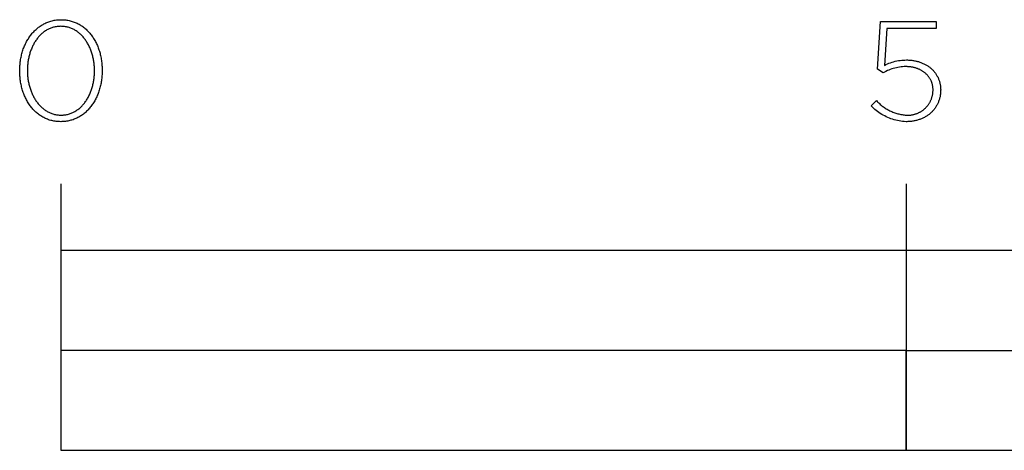
# Model space of a CAD drawing. Units: millimetres. Extents: x -1404 to 1813, y -1356 to 1923.
# Drawn here: x -839 to -691, y -1356 to -1291 of the extents above; entities that cross this region are included whole.
import ezdxf

# ---------------------------------------------------------------- set-up
doc = ezdxf.new("R2010")
doc.units = ezdxf.units.MM
doc.layers.add('FISHER AND PAYKEL', color=7, linetype='Continuous', true_color=0x000000)

msp = doc.modelspace()

# ---------------------------------------------------------------- linework, layer by layer
at = {"layer": 'FISHER AND PAYKEL', "color": 18, "lineweight": 25, "true_color": 0x000000}
for p, q in [((-836.33, -1292.73), (-836.2, -1292.63)), ((-836.2, -1292.63), (-836.07, -1292.54)), ((-836.07, -1292.54), (-835.94, -1292.44)), ((-835.94, -1292.44), (-835.81, -1292.35)), ((-835.81, -1292.35), (-835.67, -1292.27)), ((-835.67, -1292.27), (-835.53, -1292.19)), ((-835.53, -1292.19), (-835.39, -1292.11)), ((-835.39, -1292.11), (-835.25, -1292.04)), ((-835.25, -1292.04), (-835.1, -1291.97)), ((-835.1, -1291.97), (-834.95, -1291.91)), ((-834.95, -1291.91), (-834.8, -1291.85)), ((-834.8, -1291.85), (-834.65, -1291.79)), ((-834.65, -1291.79), (-834.49, -1291.74)), ((-834.49, -1291.74), (-834.33, -1291.69)), ((-834.33, -1291.69), (-834.17, -1291.65)), ((-834.17, -1291.65), (-834.01, -1291.61)), ((-833.96, -1292.63), (-834.09, -1292.66)), ((-834.01, -1291.61), (-833.84, -1291.58)), ((-833.83, -1292.59), (-833.96, -1292.63)), ((-833.84, -1291.58), (-833.68, -1291.55)), ((-833.7, -1292.57), (-833.83, -1292.59)), ((-833.56, -1292.54), (-833.7, -1292.57)), ((-833.68, -1291.55), (-833.51, -1291.53)), ((-833.42, -1292.52), (-833.56, -1292.54)), ((-833.51, -1291.53), (-833.34, -1291.51)), ((-833.28, -1292.5), (-833.42, -1292.52)), ((-833.34, -1291.51), (-833.16, -1291.5)), ((-833.14, -1292.49), (-833.28, -1292.5)), ((-833.16, -1291.5), (-832.99, -1291.49)), ((-833, -1292.49), (-833.14, -1292.49)), ((-832.86, -1292.48), (-833, -1292.49)), ((-832.99, -1291.49), (-832.81, -1291.49)), ((-832.71, -1292.49), (-832.86, -1292.48)), ((-832.81, -1291.49), (-832.63, -1291.49)), ((-832.57, -1292.49), (-832.71, -1292.49)), ((-832.63, -1291.49), (-832.46, -1291.5)), ((-832.43, -1292.51), (-832.57, -1292.49)), ((-832.46, -1291.5), (-832.28, -1291.51)), ((-832.29, -1292.52), (-832.43, -1292.51)), ((-832.15, -1292.54), (-832.29, -1292.52)), ((-832.28, -1291.51), (-832.11, -1291.53)), ((-832.01, -1292.57), (-832.15, -1292.54)), ((-832.11, -1291.53), (-831.94, -1291.55)), ((-831.88, -1292.6), (-832.01, -1292.57)), ((-831.94, -1291.55), (-831.78, -1291.58)), ((-831.75, -1292.63), (-831.88, -1292.6)), ((-831.78, -1291.58), (-831.61, -1291.61)), ((-831.62, -1292.67), (-831.75, -1292.63)), ((-831.61, -1291.61), (-831.45, -1291.65)), ((-831.45, -1291.65), (-831.29, -1291.69)), ((-831.29, -1291.69), (-831.13, -1291.74)), ((-831.13, -1291.74), (-830.98, -1291.79)), ((-830.98, -1291.79), (-830.83, -1291.84)), ((-830.83, -1291.84), (-830.68, -1291.9)), ((-830.68, -1291.9), (-830.53, -1291.97)), ((-830.53, -1291.97), (-830.38, -1292.03)), ((-830.38, -1292.03), (-830.24, -1292.11)), ((-830.24, -1292.11), (-830.1, -1292.18)), ((-830.1, -1292.18), (-829.96, -1292.26)), ((-829.96, -1292.26), (-829.82, -1292.35)), ((-829.82, -1292.35), (-829.69, -1292.43)), ((-829.69, -1292.43), (-829.56, -1292.53)), ((-829.56, -1292.53), (-829.43, -1292.62)), ((-829.43, -1292.62), (-829.31, -1292.72)), ((-710.03, -1298.92), (-709.6, -1291.74)), ((-709.6, -1291.74), (-701.2, -1291.74)), ((-701.2, -1291.74), (-701.2, -1292.8)), ((-837.64, -1294.2), (-837.55, -1294.06)), ((-837.55, -1294.06), (-837.45, -1293.92)), ((-837.45, -1293.92), (-837.35, -1293.79)), ((-837.35, -1293.79), (-837.25, -1293.66)), ((-837.25, -1293.66), (-837.14, -1293.53)), ((-837.14, -1293.53), (-837.04, -1293.41)), ((-837.04, -1293.41), (-836.92, -1293.29)), ((-836.92, -1293.29), (-836.81, -1293.17)), ((-836.81, -1293.17), (-836.69, -1293.05)), ((-836.69, -1293.05), (-836.58, -1292.94)), ((-836.58, -1292.94), (-836.45, -1292.84)), ((-836.45, -1292.84), (-836.33, -1292.73)), ((-836.19, -1294.07), (-836.28, -1294.17)), ((-836.09, -1293.96), (-836.19, -1294.07)), ((-836, -1293.86), (-836.09, -1293.96)), ((-835.91, -1293.77), (-836, -1293.86)), ((-835.81, -1293.67), (-835.91, -1293.77)), ((-835.71, -1293.58), (-835.81, -1293.67)), ((-835.6, -1293.49), (-835.71, -1293.58)), ((-835.5, -1293.41), (-835.6, -1293.49)), ((-835.39, -1293.33), (-835.5, -1293.41)), ((-835.29, -1293.25), (-835.39, -1293.33)), ((-835.18, -1293.17), (-835.29, -1293.25)), ((-835.06, -1293.1), (-835.18, -1293.17)), ((-834.95, -1293.03), (-835.06, -1293.1)), ((-834.83, -1292.97), (-834.95, -1293.03)), ((-834.71, -1292.91), (-834.83, -1292.97)), ((-834.59, -1292.85), (-834.71, -1292.91)), ((-834.47, -1292.8), (-834.59, -1292.85)), ((-834.35, -1292.75), (-834.47, -1292.8)), ((-834.22, -1292.71), (-834.35, -1292.75)), ((-834.09, -1292.66), (-834.22, -1292.71)), ((-831.49, -1292.71), (-831.62, -1292.67)), ((-831.36, -1292.75), (-831.49, -1292.71)), ((-831.24, -1292.8), (-831.36, -1292.75)), ((-831.11, -1292.86), (-831.24, -1292.8)), ((-830.99, -1292.91), (-831.11, -1292.86)), ((-830.87, -1292.98), (-830.99, -1292.91)), ((-830.75, -1293.04), (-830.87, -1292.98)), ((-830.64, -1293.11), (-830.75, -1293.04)), ((-830.53, -1293.18), (-830.64, -1293.11)), ((-830.41, -1293.26), (-830.53, -1293.18)), ((-830.3, -1293.34), (-830.41, -1293.26)), ((-830.2, -1293.42), (-830.3, -1293.34)), ((-830.09, -1293.5), (-830.2, -1293.42)), ((-829.99, -1293.59), (-830.09, -1293.5)), ((-829.89, -1293.68), (-829.99, -1293.59)), ((-829.79, -1293.78), (-829.89, -1293.68)), ((-829.69, -1293.88), (-829.79, -1293.78)), ((-829.6, -1293.98), (-829.69, -1293.88)), ((-829.5, -1294.08), (-829.6, -1293.98)), ((-829.41, -1294.19), (-829.5, -1294.08)), ((-829.31, -1292.72), (-829.18, -1292.82)), ((-829.18, -1292.82), (-829.06, -1292.93)), ((-829.06, -1292.93), (-828.94, -1293.04)), ((-828.94, -1293.04), (-828.83, -1293.15)), ((-828.83, -1293.15), (-828.72, -1293.27)), ((-828.72, -1293.27), (-828.61, -1293.39)), ((-828.61, -1293.39), (-828.5, -1293.51)), ((-828.5, -1293.51), (-828.4, -1293.64)), ((-828.4, -1293.64), (-828.29, -1293.77)), ((-828.29, -1293.77), (-828.19, -1293.9)), ((-828.19, -1293.9), (-828.1, -1294.04)), ((-828.1, -1294.04), (-828.01, -1294.17)), ((-708.62, -1292.8), (-708.98, -1298.35)), ((-701.2, -1292.8), (-708.62, -1292.8)), ((-838.42, -1295.73), (-838.36, -1295.57)), ((-838.36, -1295.57), (-838.29, -1295.4)), ((-838.29, -1295.4), (-838.22, -1295.24)), ((-838.22, -1295.24), (-838.15, -1295.09)), ((-838.15, -1295.09), (-838.07, -1294.93)), ((-838.07, -1294.93), (-837.99, -1294.78)), ((-837.99, -1294.78), (-837.91, -1294.63)), ((-837.91, -1294.63), (-837.82, -1294.48)), ((-837.82, -1294.48), (-837.73, -1294.34)), ((-837.73, -1294.34), (-837.64, -1294.2)), ((-837.11, -1295.5), (-837.17, -1295.63)), ((-837.04, -1295.37), (-837.11, -1295.5)), ((-836.98, -1295.24), (-837.04, -1295.37)), ((-836.91, -1295.11), (-836.98, -1295.24)), ((-836.84, -1294.98), (-836.91, -1295.11)), ((-836.76, -1294.86), (-836.84, -1294.98)), ((-836.69, -1294.74), (-836.76, -1294.86)), ((-836.61, -1294.62), (-836.69, -1294.74)), ((-836.53, -1294.5), (-836.61, -1294.62)), ((-836.45, -1294.39), (-836.53, -1294.5)), ((-836.36, -1294.28), (-836.45, -1294.39)), ((-836.28, -1294.17), (-836.36, -1294.28)), ((-829.33, -1294.3), (-829.41, -1294.19)), ((-829.24, -1294.41), (-829.33, -1294.3)), ((-829.16, -1294.52), (-829.24, -1294.41)), ((-829.08, -1294.64), (-829.16, -1294.52)), ((-829, -1294.76), (-829.08, -1294.64)), ((-828.92, -1294.88), (-829, -1294.76)), ((-828.85, -1295.01), (-828.92, -1294.88)), ((-828.77, -1295.13), (-828.85, -1295.01)), ((-828.7, -1295.26), (-828.77, -1295.13)), ((-828.64, -1295.39), (-828.7, -1295.26)), ((-828.57, -1295.53), (-828.64, -1295.39)), ((-828.51, -1295.66), (-828.57, -1295.53)), ((-828.01, -1294.17), (-827.92, -1294.31)), ((-827.92, -1294.31), (-827.83, -1294.46)), ((-827.83, -1294.46), (-827.74, -1294.6)), ((-827.74, -1294.6), (-827.66, -1294.75)), ((-827.66, -1294.75), (-827.58, -1294.9)), ((-827.58, -1294.9), (-827.51, -1295.06)), ((-827.51, -1295.06), (-827.43, -1295.21)), ((-827.43, -1295.21), (-827.36, -1295.37)), ((-827.36, -1295.37), (-827.3, -1295.53)), ((-827.3, -1295.53), (-827.23, -1295.7)), ((-838.83, -1297.11), (-838.79, -1296.93)), ((-838.79, -1296.93), (-838.75, -1296.75)), ((-838.75, -1296.75), (-838.7, -1296.58)), ((-838.7, -1296.58), (-838.65, -1296.4)), ((-838.65, -1296.4), (-838.6, -1296.23)), ((-838.6, -1296.23), (-838.54, -1296.06)), ((-838.54, -1296.06), (-838.49, -1295.89)), ((-838.49, -1295.89), (-838.42, -1295.73)), ((-837.65, -1297.07), (-837.68, -1297.22)), ((-837.61, -1296.92), (-837.65, -1297.07)), ((-837.57, -1296.77), (-837.61, -1296.92)), ((-837.53, -1296.62), (-837.57, -1296.77)), ((-837.49, -1296.47), (-837.53, -1296.62)), ((-837.44, -1296.33), (-837.49, -1296.47)), ((-837.39, -1296.19), (-837.44, -1296.33)), ((-837.34, -1296.05), (-837.39, -1296.19)), ((-837.28, -1295.91), (-837.34, -1296.05)), ((-837.23, -1295.77), (-837.28, -1295.91)), ((-837.17, -1295.63), (-837.23, -1295.77)), ((-828.45, -1295.8), (-828.51, -1295.66)), ((-828.39, -1295.94), (-828.45, -1295.8)), ((-828.34, -1296.08), (-828.39, -1295.94)), ((-828.28, -1296.22), (-828.34, -1296.08)), ((-828.23, -1296.36), (-828.28, -1296.22)), ((-828.19, -1296.51), (-828.23, -1296.36)), ((-828.14, -1296.65), (-828.19, -1296.51)), ((-828.1, -1296.8), (-828.14, -1296.65)), ((-828.06, -1296.95), (-828.1, -1296.8)), ((-828.02, -1297.1), (-828.06, -1296.95)), ((-827.23, -1295.7), (-827.17, -1295.86)), ((-827.17, -1295.86), (-827.12, -1296.03)), ((-827.12, -1296.03), (-827.06, -1296.2)), ((-827.06, -1296.2), (-827.01, -1296.37)), ((-827.01, -1296.37), (-826.96, -1296.54)), ((-826.96, -1296.54), (-826.92, -1296.71)), ((-826.92, -1296.71), (-826.88, -1296.89)), ((-826.88, -1296.89), (-826.84, -1297.07)), ((-826.84, -1297.07), (-826.8, -1297.25)), ((-839.02, -1298.58), (-839.01, -1298.39)), ((-839.01, -1298.39), (-838.99, -1298.21)), ((-838.99, -1298.21), (-838.97, -1298.02)), ((-838.97, -1298.02), (-838.95, -1297.83)), ((-838.95, -1297.83), (-838.93, -1297.65)), ((-838.93, -1297.65), (-838.9, -1297.47)), ((-838.9, -1297.47), (-838.86, -1297.29)), ((-838.86, -1297.29), (-838.83, -1297.11)), ((-837.86, -1298.47), (-837.87, -1298.79)), ((-837.84, -1298.31), (-837.86, -1298.47)), ((-837.83, -1298.15), (-837.84, -1298.31)), ((-837.81, -1297.99), (-837.83, -1298.15)), ((-837.79, -1297.84), (-837.81, -1297.99)), ((-837.77, -1297.68), (-837.79, -1297.84)), ((-837.74, -1297.52), (-837.77, -1297.68)), ((-837.71, -1297.37), (-837.74, -1297.52)), ((-837.68, -1297.22), (-837.71, -1297.37)), ((-827.99, -1297.26), (-828.02, -1297.1)), ((-827.96, -1297.41), (-827.99, -1297.26)), ((-827.93, -1297.56), (-827.96, -1297.41)), ((-827.9, -1297.72), (-827.93, -1297.56)), ((-827.88, -1297.88), (-827.9, -1297.72)), ((-827.86, -1298.03), (-827.88, -1297.88)), ((-827.84, -1298.19), (-827.86, -1298.03)), ((-827.82, -1298.35), (-827.84, -1298.19)), ((-827.81, -1298.51), (-827.82, -1298.35)), ((-827.8, -1298.67), (-827.81, -1298.51)), ((-826.8, -1297.25), (-826.77, -1297.43)), ((-826.77, -1297.43), (-826.74, -1297.61)), ((-826.74, -1297.61), (-826.72, -1297.79)), ((-826.72, -1297.79), (-826.69, -1297.98)), ((-826.69, -1297.98), (-826.67, -1298.16)), ((-826.67, -1298.16), (-826.66, -1298.35)), ((-826.66, -1298.35), (-826.65, -1298.54)), ((-826.65, -1298.54), (-826.64, -1298.73)), ((-708.98, -1298.35), (-708.76, -1298.24)), ((-708.76, -1298.24), (-708.54, -1298.14)), ((-708.54, -1298.14), (-708.31, -1298.04)), ((-708.31, -1298.04), (-708.08, -1297.95)), ((-708.08, -1297.95), (-707.85, -1297.88)), ((-707.85, -1297.88), (-707.61, -1297.81)), ((-707.61, -1297.81), (-707.37, -1297.74)), ((-707.37, -1297.74), (-707.13, -1297.69)), ((-707.13, -1297.69), (-706.89, -1297.64)), ((-706.89, -1297.64), (-706.65, -1297.61)), ((-706.65, -1297.61), (-706.4, -1297.58)), ((-706.27, -1298.56), (-706.5, -1298.58)), ((-706.4, -1297.58), (-706.16, -1297.56)), ((-706.03, -1298.54), (-706.27, -1298.56)), ((-706.16, -1297.56), (-705.91, -1297.55)), ((-705.79, -1298.54), (-706.03, -1298.54)), ((-705.91, -1297.55), (-705.67, -1297.54)), ((-705.68, -1298.54), (-705.79, -1298.54)), ((-705.57, -1298.54), (-705.68, -1298.54)), ((-705.67, -1297.54), (-705.53, -1297.54)), ((-705.46, -1298.55), (-705.57, -1298.54)), ((-705.53, -1297.54), (-705.4, -1297.55)), ((-705.35, -1298.56), (-705.46, -1298.55)), ((-705.4, -1297.55), (-705.27, -1297.55)), ((-705.24, -1298.56), (-705.35, -1298.56)), ((-705.27, -1297.55), (-705.13, -1297.56)), ((-705.13, -1298.58), (-705.24, -1298.56)), ((-705.13, -1297.56), (-705, -1297.58)), ((-705, -1297.58), (-704.87, -1297.59)), ((-704.87, -1297.59), (-704.74, -1297.61)), ((-704.74, -1297.61), (-704.62, -1297.63)), ((-704.62, -1297.63), (-704.49, -1297.65)), ((-704.49, -1297.65), (-704.37, -1297.67)), ((-704.37, -1297.67), (-704.24, -1297.7)), ((-704.24, -1297.7), (-704.12, -1297.73)), ((-704.12, -1297.73), (-704, -1297.76)), ((-704, -1297.76), (-703.88, -1297.79)), ((-703.88, -1297.79), (-703.76, -1297.83)), ((-703.76, -1297.83), (-703.65, -1297.87)), ((-703.65, -1297.87), (-703.53, -1297.91)), ((-703.53, -1297.91), (-703.42, -1297.95)), ((-703.42, -1297.95), (-703.31, -1298)), ((-703.31, -1298), (-703.2, -1298.05)), ((-703.2, -1298.05), (-703.09, -1298.1)), ((-703.09, -1298.1), (-702.98, -1298.15)), ((-702.98, -1298.15), (-702.88, -1298.2)), ((-702.88, -1298.2), (-702.77, -1298.26)), ((-702.77, -1298.26), (-702.67, -1298.32)), ((-702.67, -1298.32), (-702.57, -1298.38)), ((-702.57, -1298.38), (-702.48, -1298.44)), ((-702.48, -1298.44), (-702.38, -1298.51)), ((-702.38, -1298.51), (-702.29, -1298.57)), ((-839.04, -1298.96), (-839.03, -1298.77)), ((-839.04, -1299.15), (-839.04, -1298.96)), ((-839.04, -1299.2), (-839.04, -1299.15)), ((-839.04, -1299.39), (-839.04, -1299.2)), ((-839.03, -1299.58), (-839.04, -1299.39)), ((-839.03, -1298.77), (-839.02, -1298.58)), ((-839.02, -1299.77), (-839.03, -1299.58)), ((-839.01, -1299.95), (-839.02, -1299.77)), ((-838.99, -1300.14), (-839.01, -1299.95)), ((-837.87, -1298.79), (-837.88, -1299.11)), ((-837.88, -1299.11), (-837.88, -1299.15)), ((-837.88, -1299.15), (-837.88, -1299.31)), ((-837.88, -1299.31), (-837.87, -1299.47)), ((-837.87, -1299.47), (-837.87, -1299.63)), ((-837.87, -1299.63), (-837.86, -1299.79)), ((-837.86, -1299.79), (-837.84, -1299.95)), ((-837.84, -1299.95), (-837.83, -1300.11)), ((-827.84, -1300.15), (-827.82, -1299.99)), ((-827.82, -1299.99), (-827.81, -1299.83)), ((-827.81, -1299.83), (-827.8, -1299.68)), ((-827.79, -1298.83), (-827.8, -1298.67)), ((-827.8, -1299.68), (-827.79, -1299.52)), ((-827.79, -1298.99), (-827.79, -1298.83)), ((-827.79, -1299.15), (-827.79, -1298.99)), ((-827.79, -1299.2), (-827.79, -1299.15)), ((-827.79, -1299.36), (-827.79, -1299.2)), ((-827.79, -1299.52), (-827.79, -1299.36)), ((-826.66, -1299.91), (-826.68, -1300.1)), ((-826.65, -1299.72), (-826.66, -1299.91)), ((-826.64, -1299.53), (-826.65, -1299.72)), ((-826.64, -1298.73), (-826.63, -1298.92)), ((-826.63, -1299.34), (-826.64, -1299.53)), ((-826.63, -1298.92), (-826.63, -1299.11)), ((-826.63, -1299.11), (-826.63, -1299.15)), ((-826.63, -1299.15), (-826.63, -1299.34)), ((-709.17, -1299.47), (-710.03, -1298.92)), ((-708.97, -1299.35), (-709.17, -1299.47)), ((-708.76, -1299.25), (-708.97, -1299.35)), ((-708.54, -1299.14), (-708.76, -1299.25)), ((-708.33, -1299.05), (-708.54, -1299.14)), ((-708.11, -1298.97), (-708.33, -1299.05)), ((-707.88, -1298.89), (-708.11, -1298.97)), ((-707.66, -1298.82), (-707.88, -1298.89)), ((-707.43, -1298.75), (-707.66, -1298.82)), ((-707.2, -1298.7), (-707.43, -1298.75)), ((-706.97, -1298.65), (-707.2, -1298.7)), ((-706.74, -1298.61), (-706.97, -1298.65)), ((-706.5, -1298.58), (-706.74, -1298.61)), ((-705.03, -1298.59), (-705.13, -1298.58)), ((-704.92, -1298.61), (-705.03, -1298.59)), ((-704.82, -1298.62), (-704.92, -1298.61)), ((-704.72, -1298.64), (-704.82, -1298.62)), ((-704.62, -1298.66), (-704.72, -1298.64)), ((-704.52, -1298.69), (-704.62, -1298.66)), ((-704.42, -1298.71), (-704.52, -1298.69)), ((-704.32, -1298.74), (-704.42, -1298.71)), ((-704.23, -1298.77), (-704.32, -1298.74)), ((-704.13, -1298.8), (-704.23, -1298.77)), ((-704.04, -1298.83), (-704.13, -1298.8)), ((-703.95, -1298.87), (-704.04, -1298.83)), ((-703.86, -1298.9), (-703.95, -1298.87)), ((-703.77, -1298.94), (-703.86, -1298.9)), ((-703.68, -1298.98), (-703.77, -1298.94)), ((-703.6, -1299.02), (-703.68, -1298.98)), ((-703.51, -1299.06), (-703.6, -1299.02)), ((-703.43, -1299.11), (-703.51, -1299.06)), ((-703.35, -1299.16), (-703.43, -1299.11)), ((-703.27, -1299.2), (-703.35, -1299.16)), ((-703.2, -1299.25), (-703.27, -1299.2)), ((-703.12, -1299.31), (-703.2, -1299.25)), ((-703.05, -1299.36), (-703.12, -1299.31)), ((-702.97, -1299.41), (-703.05, -1299.36)), ((-702.9, -1299.47), (-702.97, -1299.41)), ((-702.83, -1299.53), (-702.9, -1299.47)), ((-702.77, -1299.59), (-702.83, -1299.53)), ((-702.7, -1299.65), (-702.77, -1299.59)), ((-702.64, -1299.71), (-702.7, -1299.65)), ((-702.58, -1299.77), (-702.64, -1299.71)), ((-702.52, -1299.84), (-702.58, -1299.77)), ((-702.46, -1299.9), (-702.52, -1299.84)), ((-702.4, -1299.97), (-702.46, -1299.9)), ((-702.35, -1300.04), (-702.4, -1299.97)), ((-702.3, -1300.11), (-702.35, -1300.04)), ((-702.29, -1298.57), (-702.19, -1298.64)), ((-702.19, -1298.64), (-702.11, -1298.71)), ((-702.11, -1298.71), (-702.02, -1298.78)), ((-702.02, -1298.78), (-701.93, -1298.86)), ((-701.93, -1298.86), (-701.85, -1298.94)), ((-701.85, -1298.94), (-701.77, -1299.01)), ((-701.77, -1299.01), (-701.69, -1299.09)), ((-701.69, -1299.09), (-701.61, -1299.18)), ((-701.61, -1299.18), (-701.54, -1299.26)), ((-701.54, -1299.26), (-701.47, -1299.35)), ((-701.47, -1299.35), (-701.4, -1299.43)), ((-701.4, -1299.43), (-701.33, -1299.52)), ((-701.33, -1299.52), (-701.27, -1299.61)), ((-701.27, -1299.61), (-701.2, -1299.71)), ((-701.2, -1299.71), (-701.14, -1299.8)), ((-701.14, -1299.8), (-701.09, -1299.9)), ((-701.09, -1299.9), (-701.03, -1300)), ((-701.03, -1300), (-700.98, -1300.09)), ((-838.98, -1300.33), (-838.99, -1300.14)), ((-838.95, -1300.51), (-838.98, -1300.33)), ((-838.93, -1300.7), (-838.95, -1300.51)), ((-838.9, -1300.88), (-838.93, -1300.7)), ((-838.87, -1301.06), (-838.9, -1300.88)), ((-838.83, -1301.24), (-838.87, -1301.06)), ((-838.79, -1301.42), (-838.83, -1301.24)), ((-838.75, -1301.59), (-838.79, -1301.42)), ((-837.83, -1300.11), (-837.81, -1300.27)), ((-837.81, -1300.27), (-837.79, -1300.42)), ((-837.79, -1300.42), (-837.76, -1300.58)), ((-837.76, -1300.58), (-837.74, -1300.73)), ((-837.74, -1300.73), (-837.71, -1300.89)), ((-837.71, -1300.89), (-837.68, -1301.04)), ((-837.68, -1301.04), (-837.64, -1301.19)), ((-837.64, -1301.19), (-837.61, -1301.34)), ((-837.61, -1301.34), (-837.57, -1301.49)), ((-837.57, -1301.49), (-837.52, -1301.64)), ((-828.14, -1301.68), (-828.09, -1301.53)), ((-828.09, -1301.53), (-828.05, -1301.38)), ((-828.05, -1301.38), (-828.02, -1301.23)), ((-828.02, -1301.23), (-827.98, -1301.08)), ((-827.98, -1301.08), (-827.95, -1300.93)), ((-827.95, -1300.93), (-827.92, -1300.77)), ((-827.92, -1300.77), (-827.9, -1300.62)), ((-827.9, -1300.62), (-827.87, -1300.46)), ((-827.87, -1300.46), (-827.85, -1300.31)), ((-827.85, -1300.31), (-827.84, -1300.15)), ((-826.88, -1301.38), (-826.92, -1301.55)), ((-826.84, -1301.2), (-826.88, -1301.38)), ((-826.8, -1301.02), (-826.84, -1301.2)), ((-826.77, -1300.84), (-826.8, -1301.02)), ((-826.74, -1300.66), (-826.77, -1300.84)), ((-826.72, -1300.47), (-826.74, -1300.66)), ((-826.69, -1300.29), (-826.72, -1300.47)), ((-826.68, -1300.1), (-826.69, -1300.29)), ((-702.25, -1300.18), (-702.3, -1300.11)), ((-702.2, -1300.25), (-702.25, -1300.18)), ((-702.15, -1300.33), (-702.2, -1300.25)), ((-702.11, -1300.4), (-702.15, -1300.33)), ((-702.07, -1300.48), (-702.11, -1300.4)), ((-702.03, -1300.56), (-702.07, -1300.48)), ((-701.99, -1300.64), (-702.03, -1300.56)), ((-701.95, -1300.72), (-701.99, -1300.64)), ((-701.92, -1300.8), (-701.95, -1300.72)), ((-701.89, -1300.88), (-701.92, -1300.8)), ((-701.86, -1300.97), (-701.89, -1300.88)), ((-701.83, -1301.05), (-701.86, -1300.97)), ((-701.81, -1301.14), (-701.83, -1301.05)), ((-701.79, -1301.23), (-701.81, -1301.14)), ((-701.77, -1301.31), (-701.79, -1301.23)), ((-701.75, -1301.4), (-701.77, -1301.31)), ((-701.73, -1301.49), (-701.75, -1301.4)), ((-701.72, -1301.58), (-701.73, -1301.49)), ((-700.98, -1300.09), (-700.93, -1300.2)), ((-700.93, -1300.2), (-700.88, -1300.3)), ((-700.88, -1300.3), (-700.84, -1300.4)), ((-700.84, -1300.4), (-700.8, -1300.51)), ((-700.8, -1300.51), (-700.76, -1300.61)), ((-700.76, -1300.61), (-700.73, -1300.72)), ((-700.73, -1300.72), (-700.69, -1300.83)), ((-700.69, -1300.83), (-700.66, -1300.94)), ((-700.66, -1300.94), (-700.64, -1301.06)), ((-700.64, -1301.06), (-700.61, -1301.17)), ((-700.61, -1301.17), (-700.59, -1301.29)), ((-700.59, -1301.29), (-700.57, -1301.4)), ((-700.57, -1301.4), (-700.56, -1301.52)), ((-700.56, -1301.52), (-700.55, -1301.64)), ((-838.71, -1301.77), (-838.75, -1301.59)), ((-838.66, -1301.94), (-838.71, -1301.77)), ((-838.61, -1302.11), (-838.66, -1301.94)), ((-838.55, -1302.28), (-838.61, -1302.11)), ((-838.49, -1302.45), (-838.55, -1302.28)), ((-838.43, -1302.61), (-838.49, -1302.45)), ((-838.37, -1302.77), (-838.43, -1302.61)), ((-838.3, -1302.94), (-838.37, -1302.77)), ((-838.23, -1303.09), (-838.3, -1302.94)), ((-837.52, -1301.64), (-837.48, -1301.79)), ((-837.48, -1301.79), (-837.43, -1301.93)), ((-837.43, -1301.93), (-837.38, -1302.08)), ((-837.38, -1302.08), (-837.33, -1302.22)), ((-837.33, -1302.22), (-837.27, -1302.36)), ((-837.27, -1302.36), (-837.22, -1302.5)), ((-837.22, -1302.5), (-837.16, -1302.63)), ((-837.16, -1302.63), (-837.09, -1302.77)), ((-837.09, -1302.77), (-837.03, -1302.9)), ((-837.03, -1302.9), (-836.96, -1303.03)), ((-828.69, -1303.06), (-828.62, -1302.93)), ((-828.62, -1302.93), (-828.56, -1302.8)), ((-828.56, -1302.8), (-828.5, -1302.66)), ((-828.5, -1302.66), (-828.44, -1302.53)), ((-828.44, -1302.53), (-828.38, -1302.39)), ((-828.38, -1302.39), (-828.33, -1302.25)), ((-828.33, -1302.25), (-828.28, -1302.11)), ((-828.28, -1302.11), (-828.23, -1301.97)), ((-828.23, -1301.97), (-828.18, -1301.82)), ((-828.18, -1301.82), (-828.14, -1301.68)), ((-827.38, -1302.9), (-827.45, -1303.06)), ((-827.31, -1302.74), (-827.38, -1302.9)), ((-827.24, -1302.58), (-827.31, -1302.74)), ((-827.18, -1302.41), (-827.24, -1302.58)), ((-827.12, -1302.24), (-827.18, -1302.41)), ((-827.07, -1302.07), (-827.12, -1302.24)), ((-827.02, -1301.9), (-827.07, -1302.07)), ((-826.97, -1301.73), (-827.02, -1301.9)), ((-826.92, -1301.55), (-826.97, -1301.73)), ((-701.82, -1303.05), (-701.8, -1302.96)), ((-701.8, -1302.96), (-701.78, -1302.87)), ((-701.78, -1302.87), (-701.76, -1302.77)), ((-701.76, -1302.77), (-701.74, -1302.68)), ((-701.74, -1302.68), (-701.73, -1302.59)), ((-701.73, -1302.59), (-701.71, -1302.49)), ((-701.71, -1301.68), (-701.72, -1301.58)), ((-701.7, -1301.77), (-701.71, -1301.68)), ((-701.71, -1302.49), (-701.7, -1302.39)), ((-701.69, -1301.86), (-701.7, -1301.77)), ((-701.7, -1302.3), (-701.69, -1302.2)), ((-701.7, -1302.39), (-701.7, -1302.3)), ((-701.69, -1301.96), (-701.69, -1301.86)), ((-701.69, -1302.05), (-701.69, -1301.96)), ((-701.69, -1302.1), (-701.69, -1302.05)), ((-701.69, -1302.2), (-701.69, -1302.1)), ((-700.61, -1302.94), (-700.63, -1303.06)), ((-700.59, -1302.82), (-700.61, -1302.94)), ((-700.57, -1302.69), (-700.59, -1302.82)), ((-700.56, -1302.57), (-700.57, -1302.69)), ((-700.55, -1302.44), (-700.56, -1302.57)), ((-700.55, -1301.64), (-700.54, -1301.76)), ((-700.54, -1302.31), (-700.55, -1302.44)), ((-700.54, -1301.76), (-700.54, -1301.89)), ((-700.54, -1301.89), (-700.53, -1302.01)), ((-700.53, -1302.05), (-700.54, -1302.18)), ((-700.54, -1302.18), (-700.54, -1302.31)), ((-700.53, -1302.01), (-700.53, -1302.05)), ((-838.16, -1303.25), (-838.23, -1303.09)), ((-838.08, -1303.4), (-838.16, -1303.25)), ((-838.01, -1303.55), (-838.08, -1303.4)), ((-837.92, -1303.7), (-838.01, -1303.55)), ((-837.84, -1303.85), (-837.92, -1303.7)), ((-837.75, -1303.99), (-837.84, -1303.85)), ((-837.66, -1304.13), (-837.75, -1303.99)), ((-837.57, -1304.27), (-837.66, -1304.13)), ((-837.47, -1304.41), (-837.57, -1304.27)), ((-837.37, -1304.54), (-837.47, -1304.41)), ((-836.96, -1303.03), (-836.89, -1303.16)), ((-836.89, -1303.16), (-836.82, -1303.29)), ((-836.82, -1303.29), (-836.75, -1303.41)), ((-836.75, -1303.41), (-836.67, -1303.54)), ((-836.67, -1303.54), (-836.59, -1303.66)), ((-836.59, -1303.66), (-836.51, -1303.77)), ((-836.51, -1303.77), (-836.42, -1303.89)), ((-836.42, -1303.89), (-836.34, -1304)), ((-836.34, -1304), (-836.25, -1304.11)), ((-836.25, -1304.11), (-836.16, -1304.22)), ((-836.16, -1304.22), (-836.07, -1304.32)), ((-836.07, -1304.32), (-835.97, -1304.42)), ((-835.97, -1304.42), (-835.88, -1304.52)), ((-829.76, -1304.53), (-829.66, -1304.44)), ((-829.66, -1304.44), (-829.57, -1304.34)), ((-829.57, -1304.34), (-829.48, -1304.23)), ((-829.48, -1304.23), (-829.39, -1304.13)), ((-829.39, -1304.13), (-829.3, -1304.02)), ((-829.3, -1304.02), (-829.22, -1303.91)), ((-829.22, -1303.91), (-829.14, -1303.79)), ((-829.14, -1303.79), (-829.06, -1303.68)), ((-829.06, -1303.68), (-828.98, -1303.56)), ((-828.98, -1303.56), (-828.9, -1303.44)), ((-828.9, -1303.44), (-828.83, -1303.31)), ((-828.83, -1303.31), (-828.76, -1303.19)), ((-828.76, -1303.19), (-828.69, -1303.06)), ((-828.22, -1304.38), (-828.32, -1304.52)), ((-828.12, -1304.25), (-828.22, -1304.38)), ((-828.02, -1304.11), (-828.12, -1304.25)), ((-827.93, -1303.97), (-828.02, -1304.11)), ((-827.84, -1303.82), (-827.93, -1303.97)), ((-827.76, -1303.68), (-827.84, -1303.82)), ((-827.68, -1303.53), (-827.76, -1303.68)), ((-827.6, -1303.37), (-827.68, -1303.53)), ((-827.52, -1303.22), (-827.6, -1303.37)), ((-827.45, -1303.06), (-827.52, -1303.22)), ((-710.99, -1304.42), (-710.2, -1303.64)), ((-710.81, -1304.61), (-710.99, -1304.42)), ((-710.2, -1303.64), (-710.09, -1303.76)), ((-710.09, -1303.76), (-709.98, -1303.88)), ((-709.98, -1303.88), (-709.86, -1303.99)), ((-709.86, -1303.99), (-709.75, -1304.1)), ((-709.75, -1304.1), (-709.63, -1304.21)), ((-709.63, -1304.21), (-709.5, -1304.31)), ((-709.5, -1304.31), (-709.38, -1304.41)), ((-709.38, -1304.41), (-709.25, -1304.51)), ((-702.59, -1304.5), (-702.53, -1304.43)), ((-702.53, -1304.43), (-702.48, -1304.36)), ((-702.48, -1304.36), (-702.42, -1304.29)), ((-702.42, -1304.29), (-702.37, -1304.22)), ((-702.37, -1304.22), (-702.32, -1304.14)), ((-702.32, -1304.14), (-702.27, -1304.06)), ((-702.27, -1304.06), (-702.22, -1303.99)), ((-702.22, -1303.99), (-702.17, -1303.91)), ((-702.17, -1303.91), (-702.13, -1303.83)), ((-702.13, -1303.83), (-702.09, -1303.74)), ((-702.09, -1303.74), (-702.05, -1303.66)), ((-702.05, -1303.66), (-702.01, -1303.58)), ((-702.01, -1303.58), (-701.97, -1303.49)), ((-701.97, -1303.49), (-701.94, -1303.41)), ((-701.94, -1303.41), (-701.91, -1303.32)), ((-701.91, -1303.32), (-701.88, -1303.23)), ((-701.88, -1303.23), (-701.85, -1303.14)), ((-701.85, -1303.14), (-701.82, -1303.05)), ((-701.14, -1304.4), (-701.2, -1304.5)), ((-701.08, -1304.29), (-701.14, -1304.4)), ((-701.03, -1304.19), (-701.08, -1304.29)), ((-700.97, -1304.08), (-701.03, -1304.19)), ((-700.93, -1303.98), (-700.97, -1304.08)), ((-700.88, -1303.87), (-700.93, -1303.98)), ((-700.84, -1303.76), (-700.88, -1303.87)), ((-700.8, -1303.64), (-700.84, -1303.76)), ((-700.76, -1303.53), (-700.8, -1303.64)), ((-700.72, -1303.42), (-700.76, -1303.53)), ((-700.69, -1303.3), (-700.72, -1303.42)), ((-700.66, -1303.18), (-700.69, -1303.3)), ((-700.63, -1303.06), (-700.66, -1303.18)), ((-837.27, -1304.67), (-837.37, -1304.54)), ((-837.17, -1304.79), (-837.27, -1304.67)), ((-837.06, -1304.92), (-837.17, -1304.79)), ((-836.95, -1305.04), (-837.06, -1304.92)), ((-836.84, -1305.15), (-836.95, -1305.04)), ((-836.72, -1305.27), (-836.84, -1305.15)), ((-836.6, -1305.38), (-836.72, -1305.27)), ((-836.48, -1305.48), (-836.6, -1305.38)), ((-836.36, -1305.59), (-836.48, -1305.48)), ((-836.23, -1305.69), (-836.36, -1305.59)), ((-836.11, -1305.78), (-836.23, -1305.69)), ((-835.98, -1305.87), (-836.11, -1305.78)), ((-835.84, -1305.96), (-835.98, -1305.87)), ((-835.88, -1304.52), (-835.78, -1304.62)), ((-835.71, -1306.04), (-835.84, -1305.96)), ((-835.78, -1304.62), (-835.68, -1304.71)), ((-835.68, -1304.71), (-835.57, -1304.8)), ((-835.57, -1304.8), (-835.47, -1304.88)), ((-835.47, -1304.88), (-835.36, -1304.97)), ((-835.36, -1304.97), (-835.25, -1305.04)), ((-835.25, -1305.04), (-835.14, -1305.12)), ((-835.14, -1305.12), (-835.03, -1305.19)), ((-835.03, -1305.19), (-834.91, -1305.26)), ((-834.91, -1305.26), (-834.79, -1305.33)), ((-834.79, -1305.33), (-834.67, -1305.39)), ((-834.67, -1305.39), (-834.55, -1305.45)), ((-834.55, -1305.45), (-834.43, -1305.5)), ((-834.43, -1305.5), (-834.3, -1305.55)), ((-834.3, -1305.55), (-834.18, -1305.6)), ((-834.18, -1305.6), (-834.05, -1305.64)), ((-834.05, -1305.64), (-833.92, -1305.68)), ((-833.92, -1305.68), (-833.79, -1305.71)), ((-833.79, -1305.71), (-833.65, -1305.74)), ((-833.65, -1305.74), (-833.52, -1305.76)), ((-833.52, -1305.76), (-833.38, -1305.78)), ((-833.38, -1305.78), (-833.24, -1305.8)), ((-833.24, -1305.8), (-833.1, -1305.81)), ((-833.1, -1305.81), (-832.95, -1305.82)), ((-832.95, -1305.82), (-832.81, -1305.82)), ((-832.81, -1305.82), (-832.67, -1305.82)), ((-832.67, -1305.82), (-832.52, -1305.81)), ((-832.52, -1305.81), (-832.38, -1305.8)), ((-832.38, -1305.8), (-832.24, -1305.78)), ((-832.24, -1305.78), (-832.11, -1305.76)), ((-832.11, -1305.76), (-831.97, -1305.74)), ((-831.97, -1305.74), (-831.84, -1305.71)), ((-831.84, -1305.71), (-831.7, -1305.68)), ((-831.7, -1305.68), (-831.57, -1305.64)), ((-831.57, -1305.64), (-831.45, -1305.6)), ((-831.45, -1305.6), (-831.32, -1305.55)), ((-831.32, -1305.55), (-831.2, -1305.5)), ((-831.2, -1305.5), (-831.07, -1305.45)), ((-831.07, -1305.45), (-830.95, -1305.39)), ((-830.95, -1305.39), (-830.83, -1305.33)), ((-830.83, -1305.33), (-830.72, -1305.27)), ((-830.72, -1305.27), (-830.6, -1305.2)), ((-830.6, -1305.2), (-830.49, -1305.13)), ((-830.49, -1305.13), (-830.38, -1305.05)), ((-830.38, -1305.05), (-830.27, -1304.98)), ((-830.27, -1304.98), (-830.16, -1304.89)), ((-830.16, -1304.89), (-830.06, -1304.81)), ((-830.06, -1304.81), (-829.96, -1304.72)), ((-829.86, -1305.95), (-830, -1306.04)), ((-829.96, -1304.72), (-829.86, -1304.63)), ((-829.86, -1304.63), (-829.76, -1304.53)), ((-829.72, -1305.86), (-829.86, -1305.95)), ((-829.59, -1305.77), (-829.72, -1305.86)), ((-829.46, -1305.67), (-829.59, -1305.77)), ((-829.34, -1305.57), (-829.46, -1305.67)), ((-829.21, -1305.47), (-829.34, -1305.57)), ((-829.09, -1305.36), (-829.21, -1305.47)), ((-828.97, -1305.25), (-829.09, -1305.36)), ((-828.86, -1305.14), (-828.97, -1305.25)), ((-828.74, -1305.02), (-828.86, -1305.14)), ((-828.63, -1304.9), (-828.74, -1305.02)), ((-828.52, -1304.78), (-828.63, -1304.9)), ((-828.42, -1304.65), (-828.52, -1304.78)), ((-828.32, -1304.52), (-828.42, -1304.65)), ((-710.63, -1304.78), (-710.81, -1304.61)), ((-710.43, -1304.96), (-710.63, -1304.78)), ((-710.24, -1305.12), (-710.43, -1304.96)), ((-710.04, -1305.28), (-710.24, -1305.12)), ((-709.83, -1305.43), (-710.04, -1305.28)), ((-709.62, -1305.57), (-709.83, -1305.43)), ((-709.4, -1305.71), (-709.62, -1305.57)), ((-709.18, -1305.84), (-709.4, -1305.71)), ((-709.25, -1304.51), (-709.13, -1304.6)), ((-708.95, -1305.96), (-709.18, -1305.84)), ((-709.13, -1304.6), (-708.99, -1304.69)), ((-708.99, -1304.69), (-708.86, -1304.78)), ((-708.72, -1306.08), (-708.95, -1305.96)), ((-708.86, -1304.78), (-708.73, -1304.87)), ((-708.73, -1304.87), (-708.59, -1304.95)), ((-708.59, -1304.95), (-708.45, -1305.03)), ((-708.45, -1305.03), (-708.31, -1305.1)), ((-708.31, -1305.1), (-708.17, -1305.17)), ((-708.17, -1305.17), (-708.02, -1305.24)), ((-708.02, -1305.24), (-707.88, -1305.3)), ((-707.88, -1305.3), (-707.73, -1305.36)), ((-707.73, -1305.36), (-707.58, -1305.42)), ((-707.58, -1305.42), (-707.43, -1305.47)), ((-707.43, -1305.47), (-707.28, -1305.53)), ((-707.28, -1305.53), (-707.13, -1305.57)), ((-707.13, -1305.57), (-706.98, -1305.61)), ((-706.98, -1305.61), (-706.82, -1305.65)), ((-706.82, -1305.65), (-706.67, -1305.69)), ((-706.67, -1305.69), (-706.51, -1305.72)), ((-706.51, -1305.72), (-706.35, -1305.75)), ((-706.35, -1305.75), (-706.19, -1305.77)), ((-706.19, -1305.77), (-706.03, -1305.79)), ((-706.03, -1305.79), (-705.87, -1305.81)), ((-705.87, -1305.81), (-705.71, -1305.82)), ((-705.71, -1305.82), (-705.61, -1305.83)), ((-705.61, -1305.83), (-705.52, -1305.83)), ((-705.52, -1305.83), (-705.42, -1305.83)), ((-705.42, -1305.83), (-705.32, -1305.83)), ((-705.32, -1305.83), (-705.23, -1305.82)), ((-705.23, -1305.82), (-705.13, -1305.82)), ((-705.13, -1305.82), (-705.04, -1305.81)), ((-705.04, -1305.81), (-704.94, -1305.79)), ((-704.94, -1305.79), (-704.85, -1305.78)), ((-704.85, -1305.78), (-704.76, -1305.76)), ((-704.76, -1305.76), (-704.67, -1305.75)), ((-704.67, -1305.75), (-704.58, -1305.72)), ((-704.58, -1305.72), (-704.49, -1305.7)), ((-704.49, -1305.7), (-704.4, -1305.68)), ((-704.4, -1305.68), (-704.31, -1305.65)), ((-704.31, -1305.65), (-704.22, -1305.62)), ((-704.22, -1305.62), (-704.14, -1305.59)), ((-704.14, -1305.59), (-704.05, -1305.56)), ((-704.05, -1305.56), (-703.97, -1305.52)), ((-703.97, -1305.52), (-703.88, -1305.48)), ((-703.88, -1305.48), (-703.8, -1305.44)), ((-703.8, -1305.44), (-703.72, -1305.4)), ((-703.72, -1305.4), (-703.64, -1305.36)), ((-703.64, -1305.36), (-703.56, -1305.31)), ((-703.56, -1305.31), (-703.48, -1305.27)), ((-703.48, -1305.27), (-703.41, -1305.22)), ((-703.41, -1305.22), (-703.33, -1305.17)), ((-703.33, -1305.17), (-703.26, -1305.12)), ((-703.26, -1305.12), (-703.18, -1305.06)), ((-703.18, -1305.06), (-703.11, -1305.01)), ((-703.11, -1305.01), (-703.04, -1304.95)), ((-703.04, -1304.95), (-702.97, -1304.89)), ((-702.97, -1304.89), (-702.91, -1304.83)), ((-702.91, -1304.83), (-702.84, -1304.77)), ((-702.84, -1304.77), (-702.77, -1304.7)), ((-702.77, -1304.7), (-702.71, -1304.64)), ((-702.71, -1304.64), (-702.65, -1304.57)), ((-702.57, -1305.92), (-702.67, -1305.98)), ((-702.65, -1304.57), (-702.59, -1304.5)), ((-702.47, -1305.85), (-702.57, -1305.92)), ((-702.38, -1305.78), (-702.47, -1305.85)), ((-702.28, -1305.71), (-702.38, -1305.78)), ((-702.19, -1305.64), (-702.28, -1305.71)), ((-702.1, -1305.56), (-702.19, -1305.64)), ((-702.01, -1305.48), (-702.1, -1305.56)), ((-701.93, -1305.4), (-702.01, -1305.48)), ((-701.84, -1305.32), (-701.93, -1305.4)), ((-701.76, -1305.24), (-701.84, -1305.32)), ((-701.68, -1305.15), (-701.76, -1305.24)), ((-701.61, -1305.06), (-701.68, -1305.15)), ((-701.53, -1304.97), (-701.61, -1305.06)), ((-701.46, -1304.88), (-701.53, -1304.97)), ((-701.39, -1304.79), (-701.46, -1304.88)), ((-701.32, -1304.69), (-701.39, -1304.79)), ((-701.26, -1304.6), (-701.32, -1304.69)), ((-701.2, -1304.5), (-701.26, -1304.6)), ((-835.57, -1306.12), (-835.71, -1306.04)), ((-835.43, -1306.2), (-835.57, -1306.12)), ((-835.28, -1306.27), (-835.43, -1306.2)), ((-835.14, -1306.34), (-835.28, -1306.27)), ((-834.99, -1306.4), (-835.14, -1306.34)), ((-834.84, -1306.46), (-834.99, -1306.4)), ((-834.69, -1306.52), (-834.84, -1306.46)), ((-834.53, -1306.57), (-834.69, -1306.52)), ((-834.37, -1306.62), (-834.53, -1306.57)), ((-834.21, -1306.66), (-834.37, -1306.62)), ((-834.05, -1306.69), (-834.21, -1306.66)), ((-833.89, -1306.73), (-834.05, -1306.69)), ((-833.72, -1306.75), (-833.89, -1306.73)), ((-833.55, -1306.78), (-833.72, -1306.75)), ((-833.38, -1306.79), (-833.55, -1306.78)), ((-833.21, -1306.81), (-833.38, -1306.79)), ((-833.03, -1306.81), (-833.21, -1306.81)), ((-832.86, -1306.82), (-833.03, -1306.81)), ((-832.68, -1306.81), (-832.86, -1306.82)), ((-832.5, -1306.81), (-832.68, -1306.81)), ((-832.33, -1306.79), (-832.5, -1306.81)), ((-832.16, -1306.78), (-832.33, -1306.79)), ((-831.99, -1306.75), (-832.16, -1306.78)), ((-831.82, -1306.73), (-831.99, -1306.75)), ((-831.66, -1306.69), (-831.82, -1306.73)), ((-831.49, -1306.66), (-831.66, -1306.69)), ((-831.33, -1306.61), (-831.49, -1306.66)), ((-831.18, -1306.57), (-831.33, -1306.61)), ((-831.02, -1306.52), (-831.18, -1306.57)), ((-830.87, -1306.46), (-831.02, -1306.52)), ((-830.72, -1306.4), (-830.87, -1306.46)), ((-830.57, -1306.34), (-830.72, -1306.4)), ((-830.42, -1306.27), (-830.57, -1306.34)), ((-830.28, -1306.19), (-830.42, -1306.27)), ((-830.13, -1306.12), (-830.28, -1306.19)), ((-830, -1306.04), (-830.13, -1306.12)), ((-708.49, -1306.18), (-708.72, -1306.08)), ((-708.25, -1306.28), (-708.49, -1306.18)), ((-708.01, -1306.37), (-708.25, -1306.28)), ((-707.77, -1306.46), (-708.01, -1306.37)), ((-707.52, -1306.53), (-707.77, -1306.46)), ((-707.27, -1306.6), (-707.52, -1306.53)), ((-707.02, -1306.65), (-707.27, -1306.6)), ((-706.77, -1306.7), (-707.02, -1306.65)), ((-706.52, -1306.74), (-706.77, -1306.7)), ((-706.26, -1306.78), (-706.52, -1306.74)), ((-706.01, -1306.8), (-706.26, -1306.78)), ((-705.75, -1306.82), (-706.01, -1306.8)), ((-705.61, -1306.82), (-705.75, -1306.82)), ((-705.47, -1306.81), (-705.61, -1306.82)), ((-705.33, -1306.8), (-705.47, -1306.81)), ((-705.2, -1306.79), (-705.33, -1306.8)), ((-705.06, -1306.78), (-705.2, -1306.79)), ((-704.93, -1306.77), (-705.06, -1306.78)), ((-704.79, -1306.75), (-704.93, -1306.77)), ((-704.66, -1306.73), (-704.79, -1306.75)), ((-704.53, -1306.7), (-704.66, -1306.73)), ((-704.4, -1306.68), (-704.53, -1306.7)), ((-704.28, -1306.65), (-704.4, -1306.68)), ((-704.15, -1306.62), (-704.28, -1306.65)), ((-704.03, -1306.58), (-704.15, -1306.62)), ((-703.9, -1306.55), (-704.03, -1306.58)), ((-703.78, -1306.51), (-703.9, -1306.55)), ((-703.66, -1306.47), (-703.78, -1306.51)), ((-703.55, -1306.42), (-703.66, -1306.47)), ((-703.43, -1306.38), (-703.55, -1306.42)), ((-703.32, -1306.33), (-703.43, -1306.38)), ((-703.21, -1306.27), (-703.32, -1306.33)), ((-703.1, -1306.22), (-703.21, -1306.27)), ((-702.99, -1306.17), (-703.1, -1306.22)), ((-702.88, -1306.11), (-702.99, -1306.17)), ((-702.78, -1306.05), (-702.88, -1306.11)), ((-702.67, -1305.98), (-702.78, -1306.05)), ((-832.84, -1316.17), (-832.84, -1356.2)), ((-705.75, -1316.17), (-705.75, -1356.2)), ((-324.48, -1326.18), (-832.84, -1326.18)), ((-832.84, -1326.18), (-832.84, -1356.2)), ((-578.66, -1326.18), (-705.75, -1326.18)), ((-705.75, -1326.18), (-705.75, -1341.19)), ((-705.75, -1341.19), (-832.84, -1341.19)), ((-832.84, -1341.19), (-832.84, -1356.2)), ((-705.75, -1341.19), (-578.66, -1341.19)), ((-705.75, -1356.2), (-705.75, -1341.19)), ((-832.84, -1356.2), (-324.48, -1356.2)), ((-832.84, -1356.2), (-705.75, -1356.2))]:
    msp.add_line(p, q, dxfattribs=at)

doc.saveas('drawing.dxf')
